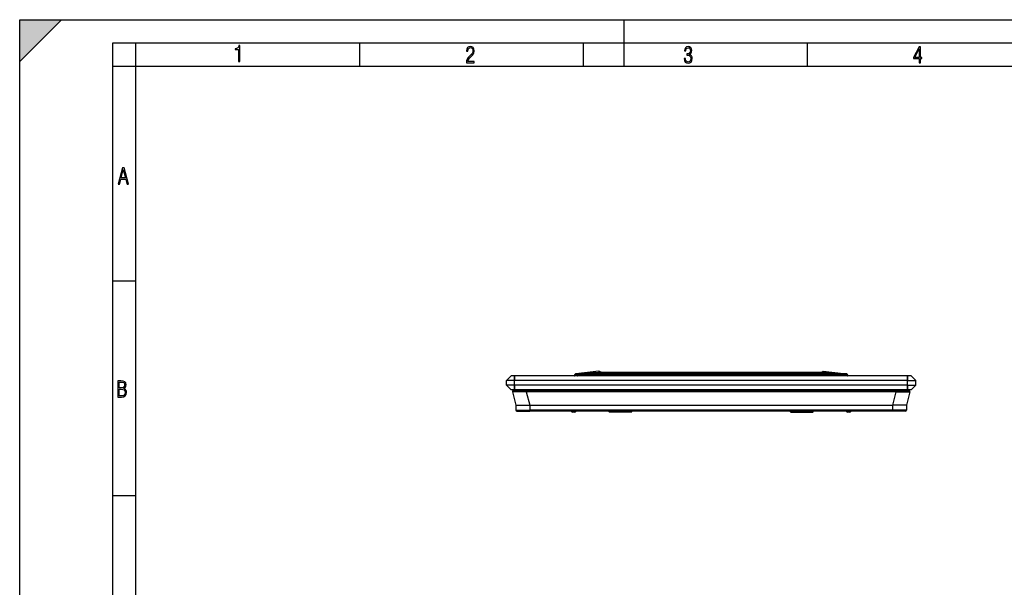
# Model space of a CAD drawing. Extents: x 0 to 420, y 0 to 297.
# Drawn here: x 0 to 212, y 175 to 297 of the extents above; entities that cross this region are included whole.
import ezdxf

# ---------------------------------------------------------------- set-up
doc = ezdxf.new("R2010")
doc.units = 0
doc.linetypes.add('DASHDOT', pattern=[18.5, 12, -3, 0.5, -3])
doc.layers.get('0').update_dxf_attribs({"linetype": 'CONTINUOUS'})

msp = doc.modelspace()

# ---------------------------------------------------------------- linework, layer by layer
at = {"color": 7}
for p, q in [((0, 0), (0, 297)), ((0, 297), (420, 297)), ((0, 288), (9, 297)), ((0, 0), (0, 297)), ((0, 297), (420, 297)), ((0, 288), (0, 297)), ((0, 297), (9, 297)), ((130, 287), (130, 297)), ((20.000401, 4.99976), (20.000401, 292)), ((20.000401, 292), (415, 292)), ((25.000401, 287), (25.000401, 292)), ((73.125504, 287), (73.125504, 292)), ((121.250999, 287), (121.250999, 292)), ((169.376007, 287), (169.376007, 292)), ((20.000401, 287), (25.000401, 287)), ((25.000401, 9.99976), (25.000401, 287)), ((25.000401, 287), (410, 287)), ((20.000401, 240.832993), (25.000401, 240.832993)), ((104.665947, 219.408829), (105.665947, 220.408829)), ((106.415947, 220.408829), (105.665947, 220.408829)), ((190.915955, 220.408829), (106.415947, 220.408829)), ((106.415947, 219.408829), (106.415947, 220.408829)), ((119.286659, 220.579529), (119.496002, 220.788879)), ((119.315331, 220.589233), (119.524673, 220.798584)), ((119.961693, 220.589233), (119.315331, 220.589233)), ((119.524673, 220.798584), (120.152786, 220.798584)), ((124.54406, 221.377472), (119.558784, 220.820724)), ((124.554916, 221.144165), (119.561554, 220.819275)), ((119.56205, 220.818985), (124.560608, 221.101166)), ((119.564407, 220.819061), (119.562248, 220.819)), ((119.563828, 220.818085), (120.191971, 220.818085)), ((119.564804, 220.819061), (124.560638, 221.101166)), ((120.152786, 220.798584), (119.961693, 220.589233)), ((120.194824, 220.788879), (120.003723, 220.579529)), ((177.328171, 220.579529), (120.003723, 220.579529)), ((120.003723, 220.408829), (120.003723, 220.579529)), ((120.225227, 220.819061), (120.191963, 220.818085)), ((120.19207, 220.817871), (120.194824, 220.788879)), ((120.228081, 220.789856), (120.194824, 220.788879)), ((120.225227, 220.819061), (125.062164, 221.101166)), ((120.227676, 220.819), (120.225433, 220.819061)), ((120.228081, 220.818985), (125.062134, 221.101166)), ((177.103821, 220.818985), (120.228081, 220.818985)), ((120.228081, 220.789856), (120.228081, 220.818985)), ((177.103821, 220.789856), (120.228081, 220.789856)), ((124.54406, 221.377472), (124.554779, 221.146057)), ((124.555099, 221.106339), (124.554649, 221.100861)), ((124.55481, 221.14566), (124.554886, 221.144562)), ((124.554916, 221.144165), (124.555176, 221.107147)), ((124.560608, 221.101166), (124.554916, 221.100861)), ((124.653625, 221.123199), (124.6539, 221.102356)), ((124.653656, 221.12468), (124.653633, 221.123611)), ((124.655807, 221.357529), (124.653671, 221.125076)), ((124.70079, 221.102386), (124.653671, 221.125076)), ((125.167831, 221.101151), (124.655807, 221.357529)), ((125.155403, 221.10083), (125.062134, 221.101166)), ((125.063126, 221.10141), (125.062263, 221.101212)), ((125.155403, 221.101135), (125.063614, 221.101471)), ((125.155403, 221.101135), (172.176483, 221.101135)), ((172.176483, 221.10083), (125.155403, 221.10083)), ((172.164062, 221.101151), (172.676086, 221.357529)), ((172.176483, 221.101135), (172.26828, 221.101471)), ((172.176483, 221.10083), (172.269745, 221.101166)), ((172.268768, 221.10141), (172.269623, 221.101212)), ((177.106659, 220.819061), (172.26973, 221.101166)), ((177.103821, 220.818985), (172.269745, 221.101166)), ((172.631104, 221.102386), (172.678223, 221.125076)), ((172.676086, 221.357529), (172.678223, 221.125076)), ((172.678253, 221.123199), (172.677994, 221.102356)), ((172.678238, 221.12468), (172.678253, 221.123611)), ((177.76709, 220.819061), (172.771255, 221.101166)), ((177.769836, 220.818985), (172.771271, 221.101166)), ((172.771271, 221.101166), (172.776978, 221.100861)), ((172.776978, 221.144165), (172.776733, 221.107147)), ((172.776794, 221.106339), (172.777252, 221.100861)), ((172.776978, 221.144165), (177.77034, 220.819275)), ((172.777084, 221.14566), (172.777008, 221.144562)), ((172.787842, 221.377472), (172.7771, 221.146057)), ((172.787842, 221.377472), (177.773102, 220.820724)), ((177.103821, 220.789856), (177.103821, 220.818985)), ((177.103821, 220.789856), (177.13707, 220.788879)), ((177.104218, 220.819), (177.106461, 220.819061)), ((177.106659, 220.819061), (177.139923, 220.818085)), ((177.139832, 220.817871), (177.13707, 220.788879)), ((177.13707, 220.788879), (177.328171, 220.579529)), ((177.768066, 220.818085), (177.139923, 220.818085)), ((177.80722, 220.798584), (177.179108, 220.798584)), ((177.179108, 220.798584), (177.370209, 220.589233)), ((177.328171, 220.408829), (177.328171, 220.579529)), ((177.370209, 220.589233), (178.016571, 220.589233)), ((177.767487, 220.819061), (177.769653, 220.819)), ((178.016571, 220.589233), (177.80722, 220.798584)), ((178.045227, 220.579529), (177.835892, 220.788879)), ((190.915955, 219.408829), (190.915955, 220.408829)), ((191.665955, 220.408829), (190.915955, 220.408829)), ((192.665955, 219.408829), (191.665955, 220.408829)), ((104.665947, 218.408829), (104.665947, 219.408829)), ((106.415947, 219.408829), (104.665947, 219.408829)), ((104.665947, 218.408829), (105.665947, 217.408829)), ((106.415947, 218.408829), (104.665947, 218.408829)), ((190.915955, 219.408829), (106.415947, 219.408829)), ((106.415947, 218.408829), (106.415947, 219.408829)), ((190.915955, 218.408829), (106.415947, 218.408829)), ((106.415947, 218.408829), (106.415947, 217.408829)), ((190.915955, 218.408829), (190.915955, 219.408829)), ((190.915955, 219.408829), (192.665955, 219.408829)), ((190.915955, 218.408829), (190.915955, 217.408829)), ((190.915955, 218.408829), (192.665955, 218.408829)), ((192.665955, 218.408829), (191.665955, 217.408829)), ((192.665955, 218.408829), (192.665955, 219.408829)), ((106.415947, 217.408829), (105.665947, 217.408829)), ((105.929375, 216.959518), (106.654648, 214.108826)), ((108.929375, 217.208832), (106.123199, 217.208832)), ((190.915955, 217.408829), (106.415947, 217.408829)), ((188.402527, 217.208832), (108.929375, 217.208832)), ((108.929375, 216.959518), (108.929375, 217.208832)), ((188.402527, 216.959518), (108.929375, 216.959518)), ((108.929375, 216.959518), (109.654648, 214.108826)), ((120.264771, 217.408829), (120.263023, 217.208832)), ((121.763023, 217.408829), (121.763023, 217.208832)), ((175.568878, 217.408829), (175.568878, 217.208832)), ((177.067123, 217.408829), (177.068878, 217.208832)), ((188.402527, 216.959518), (187.677246, 214.108826)), ((188.402527, 217.208832), (191.208694, 217.208832)), ((188.402527, 216.959518), (188.402527, 217.208832)), ((191.402527, 216.959518), (190.677246, 214.108826)), ((191.665955, 217.408829), (190.915955, 217.408829)), ((106.654648, 214.108826), (109.654648, 214.108826)), ((106.654648, 214.108826), (106.664261, 213.00708)), ((109.654648, 214.108826), (187.677246, 214.108826)), ((109.654648, 214.108826), (109.664261, 213.00708)), ((187.677246, 214.108826), (187.667633, 213.00708)), ((190.677246, 214.108826), (187.677246, 214.108826)), ((190.677246, 214.108826), (190.667633, 213.00708)), ((106.664261, 213.00708), (109.664261, 213.00708)), ((106.864258, 212.808823), (109.664261, 212.808823)), ((187.667633, 213.00708), (109.664261, 213.00708)), ((109.664261, 213.00708), (109.664261, 212.808823)), ((187.667633, 212.808823), (109.664261, 212.808823)), ((118.628181, 212.743378), (118.581802, 212.808823)), ((119.160713, 212.611755), (118.867729, 212.616867)), ((119.161224, 212.808838), (119.160713, 212.611755)), ((119.325546, 212.608871), (119.160713, 212.611755)), ((119.325546, 212.608871), (119.409576, 212.808868)), ((119.600212, 212.776886), (119.616203, 212.809387)), ((126.865952, 212.808838), (126.865952, 212.776428)), ((126.865952, 212.776428), (126.865952, 212.608826)), ((131.465942, 212.776428), (126.865952, 212.776428)), ((131.465942, 212.608826), (126.865952, 212.608826)), ((131.465942, 212.808838), (131.465942, 212.776428)), ((131.465942, 212.776428), (131.465942, 212.608826)), ((165.877502, 212.616867), (165.865936, 212.611084)), ((165.865936, 212.611084), (165.865936, 212.608871)), ((165.865936, 212.608871), (170.465942, 212.608871)), ((165.865936, 212.608826), (170.465942, 212.608826)), ((165.877502, 212.616867), (170.454407, 212.616867)), ((165.88028, 212.743378), (165.877579, 212.617172)), ((165.88028, 212.743378), (165.881897, 212.808823)), ((165.88028, 212.743378), (170.451614, 212.743378)), ((170.451614, 212.743378), (170.449997, 212.808823)), ((170.454315, 212.617203), (170.451614, 212.743378)), ((170.465942, 212.611084), (170.454407, 212.616867)), ((170.465942, 212.608871), (170.465942, 212.611084)), ((177.715973, 212.808838), (177.731903, 212.776428)), ((177.731903, 212.776428), (177.797241, 212.808563)), ((178.006348, 212.608871), (178.002853, 212.808838)), ((178.133545, 212.611084), (178.006348, 212.608871)), ((178.464172, 212.616867), (178.133545, 212.611084)), ((178.703705, 212.743378), (178.750092, 212.808838)), ((190.667633, 213.00708), (187.667633, 213.00708)), ((187.667633, 213.00708), (187.667633, 212.808823)), ((190.467636, 212.808823), (187.667633, 212.808823)), ((20.000401, 194.667007), (25.000401, 194.667007))]:
    msp.add_line(p, q, dxfattribs=at)
at = {"color": 7, "linetype": 'DASHDOT'}
for p, q in [((106.415947, 220.508881), (106.415947, 219.308273)), ((190.915955, 220.508881), (190.915955, 219.308273)), ((106.415947, 217.308823), (106.415947, 218.50882)), ((190.915955, 217.308823), (190.915955, 218.50882)), ((175.568878, 217.428879), (175.568878, 217.188278)), ((170.686005, 212.908829), (170.445404, 212.908829))]:
    msp.add_line(p, q, dxfattribs=at)
at = {"color": 7}
for points in [[(47.03595, 287.977722), (47.322525, 287.977722), (47.322525, 291.426056), (47.101723, 291.426056), (47.026554, 291.120667), (46.876217, 290.918671), (46.63662, 290.796509), (46.303062, 290.754242), (46.303062, 290.575714), (46.490982, 290.571014), (47.03595, 290.613281)], [(96.03479, 287.748749), (97.749557, 287.748749), (97.749557, 288.035339), (96.349556, 288.035339), (96.396538, 288.279633), (96.537476, 288.519226), (96.758286, 288.777618), (97.049561, 289.064178), (97.373718, 289.378937), (97.632111, 289.764191), (97.740166, 290.332642), (97.679092, 290.722565), (97.509964, 291.013855), (97.24218, 291.197083), (96.899223, 291.262848), (96.560966, 291.197083), (96.307274, 291.004456), (96.142845, 290.699097), (96.086472, 290.295044), (96.086472, 290.243378), (96.354256, 290.243378), (96.391838, 290.572235), (96.499893, 290.811829), (96.678421, 290.952789), (96.927414, 290.999756), (97.138824, 290.952789), (97.303253, 290.825928), (97.411301, 290.623901), (97.448891, 290.35614), (97.397209, 290.008484), (97.256271, 289.721893), (96.786469, 289.19574), (96.457611, 288.857483), (96.218018, 288.538025), (96.081772, 288.17627)], [(142.865891, 288.620239), (142.926971, 288.197418), (143.0961, 287.88266), (143.359192, 287.694733), (143.706833, 287.628967), (144.077972, 287.694733), (144.359863, 287.896759), (144.538376, 288.220917), (144.604156, 288.648438), (144.566574, 288.963196), (144.463211, 289.216888), (144.289383, 289.404785), (144.04039, 289.536346), (144.237701, 289.667877), (144.383347, 289.851105), (144.47261, 290.081299), (144.505493, 290.35849), (144.444412, 290.710846), (144.284683, 290.978638), (144.030991, 291.152466), (143.711533, 291.213531), (143.396774, 291.152466), (143.157166, 290.973938), (143.002136, 290.682648), (142.945755, 290.292725), (143.227646, 290.292725), (143.227646, 290.306824), (143.260529, 290.583984), (143.359192, 290.786011), (143.514221, 290.908142), (143.720932, 290.955139), (143.927643, 290.912842), (144.087372, 290.79541), (144.186035, 290.607483), (144.223618, 290.35849), (144.176636, 290.034332), (144.030991, 289.808838), (143.786697, 289.677277), (143.434357, 289.63501), (143.415558, 289.63501), (143.415558, 289.376617), (143.561203, 289.381317), (143.89006, 289.33432), (144.120255, 289.19809), (144.2565, 288.967896), (144.303482, 288.639038), (144.2565, 288.324249), (144.134354, 288.089355), (143.946426, 287.943726), (143.711533, 287.896759), (143.481339, 287.943726), (143.302811, 288.079956), (143.190063, 288.310181), (143.147781, 288.620239)], [(193.360916, 287.748749), (193.661591, 287.748749), (193.661591, 288.646057), (193.976349, 288.646057), (193.976349, 288.89975), (193.661591, 288.89975), (193.661591, 291.197083), (193.360916, 291.197083), (192.167618, 288.89975), (192.167618, 288.646057), (193.360916, 288.646057)], [(192.463593, 288.89975), (193.393799, 290.746063), (193.360916, 288.89975)], [(21.175169, 261.603729), (21.447651, 261.603729), (21.748322, 262.703064), (22.80537, 262.703064), (23.101343, 261.603729), (23.397316, 261.603729), (22.462416, 265.103729), (22.119463, 265.103729)], [(21.800001, 262.970856), (22.274498, 264.718506), (22.744295, 262.970856)], [(21.128859, 215.831726), (21.866442, 215.831726), (22.350334, 215.888107), (22.697987, 216.076019), (22.9, 216.386093), (22.970469, 216.841797), (22.932884, 217.123672), (22.829529, 217.353867), (22.651007, 217.532394), (22.402012, 217.67334), (22.604027, 217.795486), (22.744965, 217.969315), (22.829529, 218.194809), (22.857718, 218.472), (22.787247, 218.871323), (22.585234, 219.139114), (22.237583, 219.284744), (21.748993, 219.331726), (21.128859, 219.331726)], [(21.420134, 217.786087), (21.420134, 219.073334), (21.795973, 219.073334), (22.138926, 219.040451), (22.378523, 218.941788), (22.514765, 218.753876), (22.561745, 218.462601), (22.514765, 218.152527), (22.387918, 217.945816), (22.162415, 217.823669), (21.838255, 217.786087)], [(21.420134, 216.094818), (21.420134, 217.527695), (21.852348, 217.527695), (22.209394, 217.485413), (22.463087, 217.358566), (22.613422, 217.147156), (22.6651, 216.841797), (22.613422, 216.489441), (22.458389, 216.259247), (22.199999, 216.132401), (21.828857, 216.094818)]]:
    msp.add_lwpolyline(points, close=True, dxfattribs=at)
for points in [[(119.315331, 220.589233), (119.311409, 220.589233), (119.307655, 220.588928), (119.304054, 220.588379), (119.300636, 220.587555), (119.297417, 220.586487), (119.294395, 220.585114), (119.291603, 220.583496), (119.289009, 220.581635), (119.286659, 220.579529)], [(119.315331, 220.589233), (119.307854, 220.5802), (119.301338, 220.569824), (119.295891, 220.558228), (119.291634, 220.545685), (119.288658, 220.53241), (119.28701, 220.518738), (119.28672, 220.504822), (119.287788, 220.490997), (119.290215, 220.477539), (119.293922, 220.464661), (119.298866, 220.452637), (119.304955, 220.441711), (119.31205, 220.432068), (119.320015, 220.42392), (119.328697, 220.417419), (119.337944, 220.412659), (119.347557, 220.40979), (119.357368, 220.408813)], [(119.56382, 220.818085), (119.555443, 220.817505), (119.547142, 220.816223), (119.538979, 220.814209), (119.531013, 220.811584), (119.523293, 220.808228), (119.515877, 220.80426), (119.508827, 220.799713), (119.50219, 220.794556), (119.49601, 220.788879)], [(119.524666, 220.798584), (119.52076, 220.798584), (119.516991, 220.798279), (119.513405, 220.797729), (119.509987, 220.796906), (119.506752, 220.795837), (119.503731, 220.794464), (119.500938, 220.792847), (119.49836, 220.790985), (119.49601, 220.788879)], [(119.961678, 220.589233), (119.954201, 220.5802), (119.947685, 220.569824), (119.942238, 220.558228), (119.937996, 220.545685), (119.935005, 220.53241), (119.933357, 220.518738), (119.933083, 220.504822), (119.934151, 220.490997), (119.936562, 220.477539), (119.940285, 220.464661), (119.945229, 220.452637), (119.951302, 220.441711), (119.958397, 220.432068), (119.966362, 220.42392), (119.975044, 220.417419), (119.984291, 220.412659), (119.993904, 220.40979), (120.003731, 220.408813)], [(120.003731, 220.579529), (119.998833, 220.581635), (119.993965, 220.583496), (119.989113, 220.585114), (119.984337, 220.586487), (119.979622, 220.587555), (119.974968, 220.588379), (119.970421, 220.588928), (119.965996, 220.589233), (119.961678, 220.589233)], [(120.191963, 220.818085), (120.187294, 220.817596), (120.182655, 220.816681), (120.178078, 220.815308), (120.173561, 220.813538), (120.169136, 220.81134), (120.164833, 220.808716), (120.160667, 220.805725), (120.156654, 220.802338), (120.152779, 220.798584)], [(120.194832, 220.788879), (120.189934, 220.790985), (120.185066, 220.792847), (120.180214, 220.794464), (120.175438, 220.795837), (120.170723, 220.796906), (120.166069, 220.797729), (120.161522, 220.798279), (120.157097, 220.798584), (120.152779, 220.798584)], [(120.228081, 220.789856), (120.22773, 220.795532), (120.227394, 220.80069), (120.227043, 220.805237), (120.226707, 220.809204), (120.226387, 220.812561), (120.226082, 220.815186), (120.225777, 220.8172), (120.225502, 220.818481), (120.225227, 220.819061)], [(177.106659, 220.819061), (177.106384, 220.818481), (177.10611, 220.8172), (177.105835, 220.815186), (177.105499, 220.812561), (177.105194, 220.809204), (177.104858, 220.805237), (177.104492, 220.80069), (177.104156, 220.795532), (177.103821, 220.789856)], [(177.179108, 220.798584), (177.174805, 220.798584), (177.170349, 220.798279), (177.165833, 220.797729), (177.161163, 220.796906), (177.156433, 220.795837), (177.151672, 220.794464), (177.14682, 220.792847), (177.141968, 220.790985), (177.137054, 220.788879)], [(177.179108, 220.798584), (177.175232, 220.802338), (177.171204, 220.805725), (177.167053, 220.808716), (177.16275, 220.81134), (177.158325, 220.813538), (177.153809, 220.815308), (177.149231, 220.816681), (177.144592, 220.817596), (177.139923, 220.818085)], [(177.328156, 220.408813), (177.337982, 220.40979), (177.347595, 220.412659), (177.356842, 220.417419), (177.36554, 220.42392), (177.373474, 220.432068), (177.380585, 220.441711), (177.386658, 220.452637), (177.391602, 220.464661), (177.395325, 220.477539), (177.397736, 220.490997), (177.398804, 220.504822), (177.398529, 220.518738), (177.396881, 220.53241), (177.39389, 220.545685), (177.389648, 220.558228), (177.384216, 220.569824), (177.377686, 220.5802), (177.370209, 220.589233)], [(177.370209, 220.589233), (177.365906, 220.589233), (177.36145, 220.588928), (177.356934, 220.588379), (177.352264, 220.587555), (177.347534, 220.586487), (177.342773, 220.585114), (177.337921, 220.583496), (177.333069, 220.581635), (177.328156, 220.579529)], [(177.835876, 220.788879), (177.829712, 220.794556), (177.823059, 220.799713), (177.81601, 220.80426), (177.808594, 220.808228), (177.800873, 220.811584), (177.792908, 220.814209), (177.784729, 220.816223), (177.776428, 220.817505), (177.768066, 220.818085)], [(177.835876, 220.788879), (177.833527, 220.790985), (177.830933, 220.792847), (177.828156, 220.794464), (177.825134, 220.795837), (177.821899, 220.796906), (177.818481, 220.797729), (177.81488, 220.798279), (177.811127, 220.798584), (177.80722, 220.798584)], [(177.974518, 220.408813), (177.984314, 220.40979), (177.993927, 220.412659), (178.003174, 220.417419), (178.011871, 220.42392), (178.019836, 220.432068), (178.026917, 220.441711), (178.03302, 220.452637), (178.037964, 220.464661), (178.041656, 220.477539), (178.044098, 220.490997), (178.045166, 220.504822), (178.044861, 220.518738), (178.043213, 220.53241), (178.040222, 220.545685), (178.03598, 220.558228), (178.030548, 220.569824), (178.024017, 220.5802), (178.016541, 220.589233)], [(178.045227, 220.579529), (178.042877, 220.581635), (178.040283, 220.583496), (178.037476, 220.585114), (178.034454, 220.586487), (178.03125, 220.587555), (178.027832, 220.588379), (178.024231, 220.588928), (178.020447, 220.589233), (178.016541, 220.589233)], [(108.929375, 216.959518), (108.233749, 216.950195), (107.567848, 216.944046), (107.041451, 216.941406), (106.582367, 216.941498), (106.22805, 216.944565), (106.039207, 216.949127), (105.977928, 216.952179), (105.940498, 216.955872), (105.931503, 216.957962), (105.930138, 216.958633), (105.929703, 216.958984), (105.929375, 216.959518)], [(188.402527, 216.959518), (189.098145, 216.950195), (189.764038, 216.944046), (190.290436, 216.941406), (190.749542, 216.941498), (191.103851, 216.944565), (191.292694, 216.949127), (191.353973, 216.952179), (191.391388, 216.955872), (191.400391, 216.957962), (191.401764, 216.958633), (191.402191, 216.958984), (191.402527, 216.959518)], [(118.714027, 212.808594), (118.697212, 212.796387), (118.68177, 212.785065), (118.667946, 212.774841), (118.655937, 212.765869), (118.645912, 212.75824), (118.638039, 212.752136), (118.632393, 212.747559), (118.629097, 212.744629), (118.628181, 212.743378)], [(118.864235, 212.816833), (118.863808, 212.788391), (118.863533, 212.760498), (118.863411, 212.733795), (118.863457, 212.70874), (118.863655, 212.685913), (118.864006, 212.665771), (118.86451, 212.648651), (118.86515, 212.634949), (118.865898, 212.625), (118.866768, 212.618896), (118.867714, 212.616882)], [(126.71064, 212.809082), (126.723824, 212.802582), (126.738396, 212.796692), (126.754219, 212.791473), (126.771126, 212.786987), (126.788948, 212.783203), (126.807533, 212.780273), (126.826698, 212.778137), (126.84623, 212.776855), (126.865944, 212.776428)], [(131.465942, 212.776428), (131.485657, 212.776855), (131.505188, 212.778137), (131.524353, 212.780273), (131.542938, 212.783203), (131.56076, 212.786987), (131.577667, 212.791473), (131.593506, 212.796692), (131.608063, 212.802582), (131.621246, 212.809082)], [(165.665924, 212.808838), (165.667969, 212.780396), (165.674042, 212.752502), (165.684021, 212.725769), (165.697693, 212.700745), (165.714783, 212.677887), (165.734955, 212.657715), (165.757812, 212.640625), (165.782837, 212.626953), (165.809601, 212.616974), (165.837463, 212.610901), (165.865936, 212.608887)], [(165.677612, 212.816833), (165.679657, 212.788391), (165.68573, 212.760498), (165.695709, 212.733795), (165.709381, 212.70874), (165.726471, 212.685913), (165.746643, 212.665771), (165.76947, 212.648651), (165.794495, 212.634949), (165.821198, 212.625), (165.84906, 212.618896), (165.877502, 212.616882)], [(165.702454, 212.809082), (165.714874, 212.796753), (165.729736, 212.7854), (165.746826, 212.775085), (165.76593, 212.766052), (165.786682, 212.758362), (165.808838, 212.752197), (165.832062, 212.747589), (165.855988, 212.744629), (165.88028, 212.743378)], [(170.451599, 212.743378), (170.475891, 212.744629), (170.499817, 212.747589), (170.523041, 212.752197), (170.545197, 212.758362), (170.565979, 212.766052), (170.585052, 212.775085), (170.602142, 212.7854), (170.617004, 212.796753), (170.629456, 212.809082)], [(170.454407, 212.616882), (170.482849, 212.618896), (170.510681, 212.625), (170.537415, 212.634949), (170.562439, 212.648651), (170.585266, 212.665771), (170.605408, 212.685913), (170.622498, 212.70874), (170.636169, 212.733795), (170.646149, 212.760498), (170.652222, 212.788391), (170.654266, 212.816833)], [(170.465942, 212.608887), (170.494385, 212.610901), (170.522278, 212.616974), (170.549011, 212.626953), (170.574066, 212.640625), (170.596924, 212.657715), (170.617096, 212.677887), (170.634186, 212.700745), (170.647858, 212.725769), (170.657837, 212.752502), (170.66391, 212.780396), (170.665924, 212.808838)], [(178.464172, 212.616882), (178.465118, 212.618896), (178.466003, 212.625), (178.466736, 212.634949), (178.467377, 212.648651), (178.467896, 212.665771), (178.468231, 212.685913), (178.468445, 212.70874), (178.468475, 212.733795), (178.468353, 212.760498), (178.468079, 212.788391), (178.467651, 212.816833)], [(178.703705, 212.743378), (178.702789, 212.744629), (178.699493, 212.747559), (178.693848, 212.752136), (178.685974, 212.75824), (178.675964, 212.765869), (178.66394, 212.774841), (178.650116, 212.785095), (178.634674, 212.796387), (178.617859, 212.808594)]]:
    msp.add_lwpolyline(points, dxfattribs=at)
for centre, radius, start, end in [((119.357368, 220.50882), 0.1, 135, 269.999997), ((119.567688, 220.719147), 0.1, 93.230935, 135), ((119.567589, 220.719238), 0.099867, 91.597229, 134.995643), ((119.569046, 220.759186), 0.059226, 95.064164, 138.401353), ((124.566254, 221.178696), 0.2, 63.40119, 96.372227), ((124.564056, 220.946228), 0.200047, 63.384859, 92.655587), ((124.564087, 220.944321), 0.200044, 63.40789, 92.626422), ((124.565063, 220.907379), 0.200008, 76.861492, 92.836498), ((124.781975, 191.887085), 29.215239, 89.450445, 90.434034), ((124.790619, 192.531113), 28.571404, 89.452542, 90.460057), ((172.541275, 192.529419), 28.57311, 89.539962, 90.547517), ((172.549927, 191.887085), 29.215239, 89.565964, 90.549553), ((172.765625, 221.178696), 0.2, 83.627778, 116.598815), ((172.767853, 220.946228), 0.200047, 87.344418, 116.615139), ((172.767807, 220.944321), 0.200044, 87.373576, 116.592108), ((172.766815, 220.907379), 0.200008, 87.1635, 103.138493), ((177.764313, 220.719238), 0.099867, 45.004362, 88.402776), ((177.762848, 220.759186), 0.059226, 41.598649, 84.935841), ((177.764206, 220.719147), 0.1, 45.000001, 86.769063), ((177.974518, 220.50882), 0.1, 269.999997, 45.000001), ((106.123199, 217.00882), 0.2, 90.000003, 194.274312), ((191.208694, 217.00882), 0.2, 345.72569, 90.000003), ((106.864258, 213.00882), 0.2, 180.500006, 269.999997), ((118.872963, 212.916824), 0.3, 215.319777, 269.000003), ((119.167175, 212.91217), 0.301234, 198.512362, 222.785161), ((119.165947, 212.911697), 0.3, 222.878119, 269.000003), ((119.330788, 212.908829), 0.3, 269.000003, 333.811105), ((126.865952, 212.808823), 0.2, 179.999995, 269.999997), ((131.465942, 212.808823), 0.2, 269.999997, 360), ((165.865997, 212.811157), 0.200061, 180.008997, 269.983619), ((165.865936, 212.808823), 0.2, 179.999995, 269.999997), ((170.465881, 212.811157), 0.200061, 270.016383, 359.991006), ((178.001099, 212.908829), 0.3, 206.188894, 270.999999), ((174.389862, 212.693237), 3.745183, 358.749519, 1.80364), ((178.458923, 212.916824), 0.3, 270.999999, 324.680218), ((190.467636, 213.00882), 0.2, 269.999997, 359.5)]:
    msp.add_arc(centre, radius, start, end, dxfattribs=at)
msp.add_solid([(0, 297), (0, 288), (9, 297)], dxfattribs=at)

doc.saveas('drawing.dxf')
